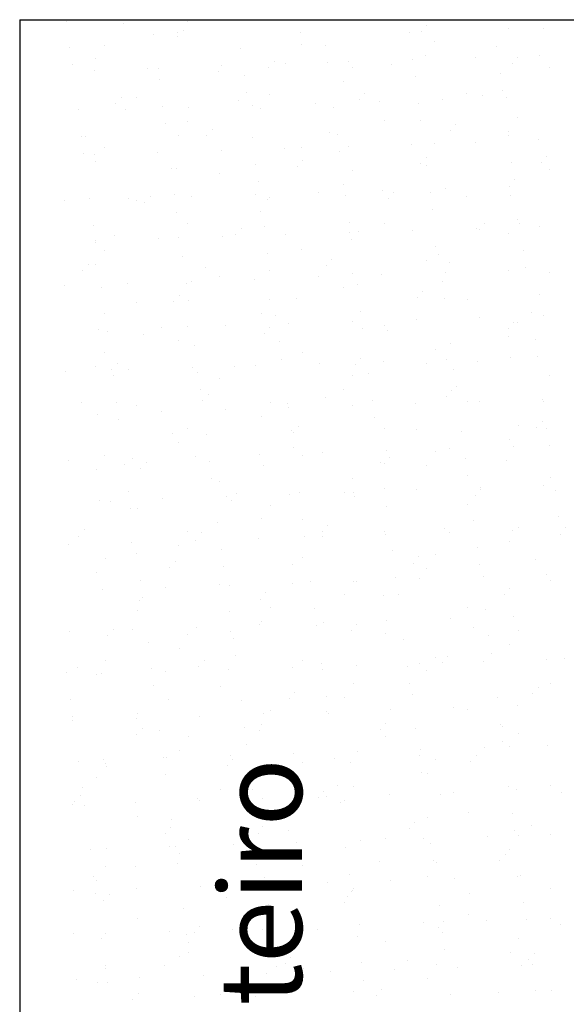
# Model space of a CAD drawing. Units: metres. Extents: x 449 to 25025, y 873 to 15631.
# Drawn here: x 24851 to 24853, y 15506 to 15509 of the extents above; entities that cross this region are included whole.
import ezdxf

# ---------------------------------------------------------------- set-up
doc = ezdxf.new("R2010")
doc.units = ezdxf.units.M
doc.styles.get("Standard").update_dxf_attribs({"font": 'arial.ttf'})

msp = doc.modelspace()

# ---------------------------------------------------------------- linework, layer by layer
at = {"color": 9}
for p, q in [((24851.1453, 15509.3938), (24854.4353, 15509.3938)), ((24851.1453, 15509.3938), (24851.1453, 15505.2938)), ((24851.2869, 15509.3898), (24851.2869, 15509.3898)), ((24851.4614, 15509.3818), (24851.4614, 15509.3818)), ((24851.6541, 15509.3881), (24851.6541, 15509.3881)), ((24852.38, 15509.376), (24852.38, 15509.376)), ((24851.5512, 15509.3487), (24851.5512, 15509.3487)), ((24851.6242, 15509.3439), (24851.6242, 15509.3439)), ((24851.6253, 15509.3553), (24851.6253, 15509.3553)), ((24851.6411, 15509.3623), (24851.6411, 15509.3623)), ((24851.9964, 15509.3536), (24851.9964, 15509.3536)), ((24852.327, 15509.3561), (24852.327, 15509.3561)), ((24852.3632, 15509.3575), (24852.3632, 15509.3575)), ((24852.6275, 15509.367), (24852.6275, 15509.367)), ((24852.7353, 15509.3673), (24852.7353, 15509.3673)), ((24851.4018, 15509.3168), (24851.4018, 15509.3168)), ((24851.9999, 15509.3187), (24851.9999, 15509.3187)), ((24852.0734, 15509.3159), (24852.0734, 15509.3159)), ((24852.404, 15509.3284), (24852.404, 15509.3284)), ((24852.5917, 15509.3125), (24852.5917, 15509.3125)), ((24851.2976, 15509.3085), (24851.2976, 15509.3085)), ((24851.8159, 15509.305), (24851.8159, 15509.305)), ((24852.3771, 15509.2862), (24852.3771, 15509.2862)), ((24852.6556, 15509.2803), (24852.6556, 15509.2803)), ((24852.721, 15509.2848), (24852.721, 15509.2848)), ((24851.3045, 15509.2565), (24851.3045, 15509.2565)), ((24851.3749, 15509.2746), (24851.3749, 15509.2746)), ((24851.7575, 15509.2533), (24851.7575, 15509.2533)), ((24851.9167, 15509.2666), (24851.9167, 15509.2666)), ((24851.9502, 15509.2596), (24851.9502, 15509.2596)), ((24852.0802, 15509.2639), (24852.0802, 15509.2639)), ((24852.1429, 15509.2659), (24852.1429, 15509.2659)), ((24852.272, 15509.258), (24852.272, 15509.258)), ((24852.3356, 15509.2722), (24852.3356, 15509.2722)), ((24852.5283, 15509.2785), (24852.5283, 15509.2785)), ((24852.6387, 15509.2619), (24852.6387, 15509.2619)), ((24852.7517, 15509.2496), (24852.7517, 15509.2496)), ((24851.3722, 15509.2407), (24851.3722, 15509.2407)), ((24851.533, 15509.2443), (24851.533, 15509.2443)), ((24851.5649, 15509.247), (24851.5649, 15509.247)), ((24851.7495, 15509.2379), (24851.7495, 15509.2379)), ((24851.8266, 15509.2237), (24851.8266, 15509.2237)), ((24851.8998, 15509.2482), (24851.8998, 15509.2482)), ((24852.1536, 15509.2476), (24852.1536, 15509.2476)), ((24852.3449, 15509.2203), (24852.3449, 15509.2203)), ((24852.6024, 15509.2312), (24852.6024, 15509.2312)), ((24851.5691, 15509.2128), (24851.5691, 15509.2128)), ((24852.1267, 15509.2055), (24852.1267, 15509.2055)), ((24851.8335, 15509.1717), (24851.8335, 15509.1717)), ((24851.9032, 15509.1669), (24851.9032, 15509.1669)), ((24852.1922, 15509.171), (24852.1922, 15509.171)), ((24852.5013, 15509.1688), (24852.5013, 15509.1688)), ((24852.5475, 15509.1623), (24852.5475, 15509.1623)), ((24852.6092, 15509.1791), (24852.6092, 15509.1791)), ((24851.4364, 15509.1389), (24851.4364, 15509.1389)), ((24851.4533, 15509.1573), (24851.4533, 15509.1573)), ((24851.4991, 15509.1572), (24851.4991, 15509.1572)), ((24851.5798, 15509.1315), (24851.5798, 15509.1315)), ((24851.8086, 15509.1487), (24851.8086, 15509.1487)), ((24851.8501, 15509.1327), (24851.8501, 15509.1327)), ((24852.0428, 15509.139), (24852.0428, 15509.139)), ((24852.1753, 15509.1526), (24852.1753, 15509.1526)), ((24852.2354, 15509.1453), (24852.2354, 15509.1453)), ((24852.3556, 15509.139), (24852.3556, 15509.139)), ((24852.4281, 15509.1516), (24852.4281, 15509.1516)), ((24852.6208, 15509.1579), (24852.6208, 15509.1579)), ((24851.3223, 15509.1206), (24851.3223, 15509.1206)), ((24851.4647, 15509.1201), (24851.4647, 15509.1201)), ((24851.6574, 15509.1264), (24851.6574, 15509.1264)), ((24851.8763, 15509.1247), (24851.8763, 15509.1247)), ((24852.0981, 15509.1281), (24852.0981, 15509.1281)), ((24851.5867, 15509.0795), (24851.5867, 15509.0795)), ((24851.6528, 15509.0861), (24851.6528, 15509.0861)), ((24852.2509, 15509.088), (24852.2509, 15509.088)), ((24852.3624, 15509.0869), (24852.3624, 15509.0869)), ((24852.4678, 15509.0753), (24852.4678, 15509.0753)), ((24852.655, 15509.0977), (24852.655, 15509.0977)), ((24851.6259, 15509.0439), (24851.6259, 15509.0439)), ((24851.7119, 15509.0432), (24851.7119, 15509.0432)), ((24851.7288, 15509.0617), (24851.7288, 15509.0617)), ((24852.0841, 15509.053), (24852.0841, 15509.053)), ((24852.1088, 15509.0468), (24852.1088, 15509.0468)), ((24852.4509, 15509.0569), (24852.4509, 15509.0569)), ((24852.6271, 15509.0433), (24852.6271, 15509.0433)), ((24852.6281, 15509.0556), (24852.6281, 15509.0556)), ((24851.333, 15509.0393), (24851.333, 15509.0393)), ((24851.3452, 15509.0394), (24851.3452, 15509.0394)), ((24851.8513, 15509.0359), (24851.8513, 15509.0359)), ((24852.1417, 15509.01), (24852.1417, 15509.01)), ((24852.3344, 15509.0163), (24852.3344, 15509.0163)), ((24852.4045, 15509.017), (24852.4045, 15509.017)), ((24852.527, 15509.0226), (24852.527, 15509.0226)), ((24852.7197, 15509.0289), (24852.7197, 15509.0289)), ((24851.3399, 15508.9873), (24851.3399, 15508.9873)), ((24851.371, 15508.9849), (24851.371, 15508.9849)), ((24851.4023, 15509.0053), (24851.4023, 15509.0053)), ((24851.5636, 15508.9912), (24851.5636, 15508.9912)), ((24851.7563, 15508.9974), (24851.7563, 15508.9974)), ((24851.949, 15509.0037), (24851.949, 15509.0037)), ((24852.0004, 15509.0073), (24852.0004, 15509.0073)), ((24852.1157, 15508.9947), (24852.1157, 15508.9947)), ((24851.3755, 15508.9632), (24851.3755, 15508.9632)), ((24851.862, 15508.9546), (24851.862, 15508.9546)), ((24852.0044, 15508.966), (24852.0044, 15508.966)), ((24852.3597, 15508.9574), (24852.3597, 15508.9574)), ((24852.3777, 15508.9748), (24852.3777, 15508.9748)), ((24852.3803, 15508.9511), (24852.3803, 15508.9511)), ((24852.6378, 15508.962), (24852.6378, 15508.962)), ((24852.7265, 15508.9613), (24852.7265, 15508.9613)), ((24852.7434, 15508.9797), (24852.7434, 15508.9797)), ((24851.6046, 15508.9437), (24851.6046, 15508.9437)), ((24851.6207, 15508.9437), (24851.6207, 15508.9437)), ((24851.75, 15508.9265), (24851.75, 15508.9265)), ((24851.9875, 15508.9476), (24851.9875, 15508.9476)), ((24852.1541, 15508.9362), (24852.1541, 15508.9362)), ((24852.7522, 15508.9381), (24852.7522, 15508.9381)), ((24851.8689, 15508.9025), (24851.8689, 15508.9025)), ((24852.1273, 15508.894), (24852.1273, 15508.894)), ((24852.6447, 15508.9099), (24852.6447, 15508.9099)), ((24851.6153, 15508.8624), (24851.6153, 15508.8624)), ((24851.8598, 15508.8626), (24851.8598, 15508.8626)), ((24852.0525, 15508.8689), (24852.0525, 15508.8689)), ((24852.2452, 15508.8752), (24852.2452, 15508.8752)), ((24852.28, 15508.8704), (24852.28, 15508.8704)), ((24852.391, 15508.8698), (24852.391, 15508.8698)), ((24852.4379, 15508.8815), (24852.4379, 15508.8815)), ((24852.6305, 15508.8878), (24852.6305, 15508.8878)), ((24852.6353, 15508.8617), (24852.6353, 15508.8617)), ((24851.2818, 15508.8437), (24851.2818, 15508.8437)), ((24851.3578, 15508.8515), (24851.3578, 15508.8515)), ((24851.4744, 15508.85), (24851.4744, 15508.85)), ((24851.4996, 15508.8457), (24851.4996, 15508.8457)), ((24851.5241, 15508.8383), (24851.5241, 15508.8383)), ((24851.541, 15508.8567), (24851.541, 15508.8567)), ((24851.6671, 15508.8563), (24851.6671, 15508.8563)), ((24851.8963, 15508.8481), (24851.8963, 15508.8481)), ((24851.9037, 15508.8555), (24851.9037, 15508.8555)), ((24852.1335, 15508.8589), (24852.1335, 15508.8589)), ((24852.2631, 15508.8519), (24852.2631, 15508.8519)), ((24852.5018, 15508.8574), (24852.5018, 15508.8574)), ((24851.6221, 15508.8103), (24851.6221, 15508.8103)), ((24851.8769, 15508.8133), (24851.8769, 15508.8133)), ((24852.3979, 15508.8177), (24852.3979, 15508.8177)), ((24851.6533, 15508.7747), (24851.6533, 15508.7747)), ((24852.1443, 15508.7776), (24852.1443, 15508.7776)), ((24852.2514, 15508.7766), (24852.2514, 15508.7766)), ((24852.5556, 15508.7747), (24852.5556, 15508.7747)), ((24852.6555, 15508.7863), (24852.6555, 15508.7863)), ((24852.6625, 15508.7741), (24852.6625, 15508.7741)), ((24851.3685, 15508.7702), (24851.3685, 15508.7702)), ((24851.7997, 15508.7426), (24851.7997, 15508.7426)), ((24851.8166, 15508.7611), (24851.8166, 15508.7611)), ((24851.8868, 15508.7667), (24851.8868, 15508.7667)), ((24851.9523, 15508.742), (24851.9523, 15508.742)), ((24852.145, 15508.7483), (24852.145, 15508.7483)), ((24852.1719, 15508.7524), (24852.1719, 15508.7524)), ((24852.3377, 15508.7546), (24852.3377, 15508.7546)), ((24852.5304, 15508.7609), (24852.5304, 15508.7609)), ((24852.5387, 15508.7563), (24852.5387, 15508.7563)), ((24852.6287, 15508.7442), (24852.6287, 15508.7442)), ((24852.7231, 15508.7672), (24852.7231, 15508.7672)), ((24851.3743, 15508.7231), (24851.3743, 15508.7231)), ((24851.3753, 15508.7181), (24851.3753, 15508.7181)), ((24851.4329, 15508.7388), (24851.4329, 15508.7388)), ((24851.567, 15508.7294), (24851.567, 15508.7294)), ((24851.6265, 15508.7325), (24851.6265, 15508.7325)), ((24851.7597, 15508.7357), (24851.7597, 15508.7357)), ((24852.1511, 15508.7255), (24852.1511, 15508.7255)), ((24851.4029, 15508.6939), (24851.4029, 15508.6939)), ((24851.8975, 15508.6854), (24851.8975, 15508.6854)), ((24852.001, 15508.6958), (24852.001, 15508.6958)), ((24852.4051, 15508.7056), (24852.4051, 15508.7056)), ((24852.4158, 15508.6819), (24852.4158, 15508.6819)), ((24852.6732, 15508.6928), (24852.6732, 15508.6928)), ((24851.3532, 15508.6518), (24851.3532, 15508.6518)), ((24851.376, 15508.6518), (24851.376, 15508.6518)), ((24851.64, 15508.6745), (24851.64, 15508.6745)), ((24852.0922, 15508.6654), (24852.0922, 15508.6654)), ((24852.3783, 15508.6634), (24852.3783, 15508.6634)), ((24852.4475, 15508.6568), (24852.4475, 15508.6568)), ((24851.3363, 15508.6333), (24851.3363, 15508.6333)), ((24851.7085, 15508.6431), (24851.7085, 15508.6431)), ((24851.9043, 15508.6333), (24851.9043, 15508.6333)), ((24852.0753, 15508.647), (24852.0753, 15508.647)), ((24852.1547, 15508.6248), (24852.1547, 15508.6248)), ((24852.4366, 15508.6257), (24852.4366, 15508.6257)), ((24852.6293, 15508.632), (24852.6293, 15508.632)), ((24852.6801, 15508.6407), (24852.6801, 15508.6407)), ((24852.7528, 15508.6267), (24852.7528, 15508.6267)), ((24851.4732, 15508.5942), (24851.4732, 15508.5942)), ((24851.6507, 15508.5932), (24851.6507, 15508.5932)), ((24851.6659, 15508.6005), (24851.6659, 15508.6005)), ((24851.7506, 15508.6151), (24851.7506, 15508.6151)), ((24851.8586, 15508.6068), (24851.8586, 15508.6068)), ((24852.0513, 15508.6131), (24852.0513, 15508.6131)), ((24852.2439, 15508.6194), (24852.2439, 15508.6194)), ((24852.4265, 15508.6006), (24852.4265, 15508.6006)), ((24851.2805, 15508.5879), (24851.2805, 15508.5879)), ((24851.3932, 15508.5823), (24851.3932, 15508.5823)), ((24852.1278, 15508.5826), (24852.1278, 15508.5826)), ((24852.169, 15508.5897), (24852.169, 15508.5897)), ((24852.3678, 15508.5698), (24852.3678, 15508.5698)), ((24851.5002, 15508.5343), (24851.5002, 15508.5343)), ((24851.6119, 15508.5377), (24851.6119, 15508.5377)), ((24851.6288, 15508.5561), (24851.6288, 15508.5561)), ((24851.6576, 15508.5411), (24851.6576, 15508.5411)), ((24851.9043, 15508.544), (24851.9043, 15508.544)), ((24851.9841, 15508.5475), (24851.9841, 15508.5475)), ((24852.3509, 15508.5513), (24852.3509, 15508.5513)), ((24852.4333, 15508.5485), (24852.4333, 15508.5485)), ((24852.5024, 15508.546), (24852.5024, 15508.546)), ((24852.7231, 15508.5611), (24852.7231, 15508.5611)), ((24852.1797, 15508.5084), (24852.1797, 15508.5084)), ((24852.698, 15508.5049), (24852.698, 15508.5049)), ((24851.4039, 15508.501), (24851.4039, 15508.501)), ((24851.8774, 15508.5019), (24851.8774, 15508.5019)), ((24851.9222, 15508.4975), (24851.9222, 15508.4975)), ((24852.1548, 15508.4782), (24852.1548, 15508.4782)), ((24852.3474, 15508.4845), (24852.3474, 15508.4845)), ((24852.5401, 15508.4908), (24852.5401, 15508.4908)), ((24852.6433, 15508.4741), (24852.6433, 15508.4741)), ((24852.6561, 15508.4749), (24852.6561, 15508.4749)), ((24852.7328, 15508.4971), (24852.7328, 15508.4971)), ((24851.384, 15508.453), (24851.384, 15508.453)), ((24851.4108, 15508.4489), (24851.4108, 15508.4489)), ((24851.5767, 15508.4593), (24851.5767, 15508.4593)), ((24851.6539, 15508.4633), (24851.6539, 15508.4633)), ((24851.7694, 15508.4656), (24851.7694, 15508.4656)), ((24851.9044, 15508.4605), (24851.9044, 15508.4605)), ((24851.9621, 15508.4719), (24851.9621, 15508.4719)), ((24852.1865, 15508.4563), (24852.1865, 15508.4563)), ((24852.252, 15508.4652), (24852.252, 15508.4652)), ((24852.2597, 15508.4518), (24852.2597, 15508.4518)), ((24852.6265, 15508.4557), (24852.6265, 15508.4557)), ((24851.5207, 15508.4381), (24851.5207, 15508.4381)), ((24851.627, 15508.4211), (24851.627, 15508.4211)), ((24851.8875, 15508.442), (24851.8875, 15508.442)), ((24851.9329, 15508.4162), (24851.9329, 15508.4162)), ((24852.4512, 15508.4127), (24852.4512, 15508.4127)), ((24852.6292, 15508.4327), (24852.6292, 15508.4327)), ((24852.7087, 15508.4236), (24852.7087, 15508.4236)), ((24851.6754, 15508.4053), (24851.6754, 15508.4053)), ((24852.0016, 15508.3844), (24852.0016, 15508.3844)), ((24852.4057, 15508.3941), (24852.4057, 15508.3941)), ((24851.4035, 15508.3825), (24851.4035, 15508.3825)), ((24851.9398, 15508.3641), (24851.9398, 15508.3641)), ((24852.18, 15508.3648), (24852.18, 15508.3648)), ((24852.2473, 15508.3576), (24852.2473, 15508.3576)), ((24852.44, 15508.3639), (24852.44, 15508.3639)), ((24852.5353, 15508.3562), (24852.5353, 15508.3562)), ((24852.6326, 15508.3702), (24852.6326, 15508.3702)), ((24852.7155, 15508.3716), (24852.7155, 15508.3716)), ((24851.2839, 15508.3261), (24851.2839, 15508.3261)), ((24851.3766, 15508.3403), (24851.3766, 15508.3403)), ((24851.4241, 15508.3327), (24851.4241, 15508.3327)), ((24851.441, 15508.3511), (24851.441, 15508.3511)), ((24851.4766, 15508.3324), (24851.4766, 15508.3324)), ((24851.6692, 15508.3387), (24851.6692, 15508.3387)), ((24851.6861, 15508.324), (24851.6861, 15508.324)), ((24851.7963, 15508.3425), (24851.7963, 15508.3425)), ((24851.8619, 15508.345), (24851.8619, 15508.345)), ((24852.0546, 15508.3513), (24852.0546, 15508.3513)), ((24852.1631, 15508.3464), (24852.1631, 15508.3464)), ((24852.3788, 15508.352), (24852.3788, 15508.352)), ((24852.4619, 15508.3314), (24852.4619, 15508.3314)), ((24851.4287, 15508.3131), (24851.4287, 15508.3131)), ((24851.7512, 15508.3037), (24851.7512, 15508.3037)), ((24852.1553, 15508.3134), (24852.1553, 15508.3134)), ((24852.2044, 15508.3205), (24852.2044, 15508.3205)), ((24852.7534, 15508.3153), (24852.7534, 15508.3153)), ((24851.693, 15508.2719), (24851.693, 15508.2719)), ((24852.1284, 15508.2712), (24852.1284, 15508.2712)), ((24852.4555, 15508.2692), (24852.4555, 15508.2692)), ((24852.4688, 15508.2794), (24852.4688, 15508.2794)), ((24851.3329, 15508.2332), (24851.3329, 15508.2332)), ((24851.6997, 15508.2371), (24851.6997, 15508.2371)), ((24851.7166, 15508.2555), (24851.7166, 15508.2555)), ((24852.0719, 15508.2468), (24852.0719, 15508.2468)), ((24852.2151, 15508.2392), (24852.2151, 15508.2392)), ((24852.4386, 15508.2507), (24852.4386, 15508.2507)), ((24852.503, 15508.2345), (24852.503, 15508.2345)), ((24852.5389, 15508.235), (24852.5389, 15508.235)), ((24852.7316, 15508.2413), (24852.7316, 15508.2413)), ((24852.7334, 15508.2357), (24852.7334, 15508.2357)), ((24851.4394, 15508.2318), (24851.4394, 15508.2318)), ((24851.5008, 15508.2229), (24851.5008, 15508.2229)), ((24851.5755, 15508.2035), (24851.5755, 15508.2035)), ((24851.7682, 15508.2098), (24851.7682, 15508.2098)), ((24851.9049, 15508.2326), (24851.9049, 15508.2326)), ((24851.9576, 15508.2283), (24851.9576, 15508.2283)), ((24851.9608, 15508.2161), (24851.9608, 15508.2161)), ((24852.1535, 15508.2224), (24852.1535, 15508.2224)), ((24852.3462, 15508.2287), (24852.3462, 15508.2287)), ((24851.3828, 15508.1972), (24851.3828, 15508.1972)), ((24851.4462, 15508.1797), (24851.4462, 15508.1797)), ((24851.878, 15508.1905), (24851.878, 15508.1905)), ((24852.222, 15508.1872), (24852.222, 15508.1872)), ((24852.7311, 15508.1735), (24852.7311, 15508.1735)), ((24851.6545, 15508.1519), (24851.6545, 15508.1519)), ((24851.9684, 15508.147), (24851.9684, 15508.147)), ((24851.9921, 15508.1598), (24851.9921, 15508.1598)), ((24852.2526, 15508.1538), (24852.2526, 15508.1538)), ((24852.3474, 15508.1512), (24852.3474, 15508.1512)), ((24852.4866, 15508.1435), (24852.4866, 15508.1435)), ((24852.6567, 15508.1635), (24852.6567, 15508.1635)), ((24852.7142, 15508.1551), (24852.7142, 15508.1551)), ((24852.7441, 15508.1544), (24852.7441, 15508.1544)), ((24851.6085, 15508.1375), (24851.6085, 15508.1375)), ((24851.7109, 15508.1361), (24851.7109, 15508.1361)), ((24851.9753, 15508.1414), (24851.9753, 15508.1414)), ((24852.6298, 15508.1213), (24852.6298, 15508.1213)), ((24851.6276, 15508.1097), (24851.6276, 15508.1097)), ((24851.9752, 15508.095), (24851.9752, 15508.095)), ((24852.257, 15508.0875), (24852.257, 15508.0875)), ((24852.4497, 15508.0938), (24852.4497, 15508.0938)), ((24852.6424, 15508.1001), (24852.6424, 15508.1001)), ((24852.751, 15508.1024), (24852.751, 15508.1024)), ((24851.2936, 15508.056), (24851.2936, 15508.056)), ((24851.404, 15508.0711), (24851.404, 15508.0711)), ((24851.4863, 15508.0623), (24851.4863, 15508.0623)), ((24851.679, 15508.0686), (24851.679, 15508.0686)), ((24851.7216, 15508.0548), (24851.7216, 15508.0548)), ((24851.8717, 15508.0749), (24851.8717, 15508.0749)), ((24852.0021, 15508.073), (24852.0021, 15508.073)), ((24852.0643, 15508.0812), (24852.0643, 15508.0812)), ((24852.2677, 15508.0642), (24852.2677, 15508.0642)), ((24852.4062, 15508.0827), (24852.4062, 15508.0827)), ((24852.4973, 15508.0622), (24852.4973, 15508.0622)), ((24852.623, 15508.0555), (24852.623, 15508.0555)), ((24851.3772, 15508.0289), (24851.3772, 15508.0289)), ((24851.4641, 15508.0439), (24851.4641, 15508.0439)), ((24851.5119, 15508.0321), (24851.5119, 15508.0321)), ((24851.5287, 15508.0505), (24851.5287, 15508.0505)), ((24851.884, 15508.0419), (24851.884, 15508.0419)), ((24852.2399, 15508.0513), (24852.2399, 15508.0513)), ((24852.2508, 15508.0458), (24852.2508, 15508.0458)), ((24852.3794, 15508.0406), (24852.3794, 15508.0406)), ((24851.7284, 15508.0028), (24851.7284, 15508.0028)), ((24852.1558, 15508.002), (24852.1558, 15508.002)), ((24852.5042, 15508.0102), (24852.5042, 15508.0102)), ((24852.7539, 15508.0039), (24852.7539, 15508.0039)), ((24851.7517, 15507.9923), (24851.7517, 15507.9923)), ((24852.2506, 15507.97), (24852.2506, 15507.97)), ((24852.3495, 15507.9669), (24852.3495, 15507.9669)), ((24852.5422, 15507.9732), (24852.5422, 15507.9732)), ((24852.5433, 15507.9685), (24852.5433, 15507.9685)), ((24852.7349, 15507.9795), (24852.7349, 15507.9795)), ((24852.7689, 15507.9666), (24852.7689, 15507.9666)), ((24851.3861, 15507.9354), (24851.3861, 15507.9354)), ((24851.4748, 15507.9626), (24851.4748, 15507.9626)), ((24851.5788, 15507.9417), (24851.5788, 15507.9417)), ((24851.7715, 15507.948), (24851.7715, 15507.948)), ((24851.7874, 15507.9364), (24851.7874, 15507.9364)), ((24851.8043, 15507.9549), (24851.8043, 15507.9549)), ((24851.9642, 15507.9543), (24851.9642, 15507.9543)), ((24851.9931, 15507.9591), (24851.9931, 15507.9591)), ((24852.129, 15507.9598), (24852.129, 15507.9598)), ((24852.1569, 15507.9606), (24852.1569, 15507.9606)), ((24852.1596, 15507.9462), (24852.1596, 15507.9462)), ((24852.5264, 15507.9501), (24852.5264, 15507.9501)), ((24851.4206, 15507.9326), (24851.4206, 15507.9326)), ((24851.4816, 15507.9106), (24851.4816, 15507.9106)), ((24851.5013, 15507.9115), (24851.5013, 15507.9115)), ((24851.9054, 15507.9212), (24851.9054, 15507.9212)), ((24852.2574, 15507.918), (24852.2574, 15507.918)), ((24852.5035, 15507.9231), (24852.5035, 15507.9231)), ((24851.8786, 15507.879), (24851.8786, 15507.879)), ((24852.0038, 15507.8778), (24852.0038, 15507.8778)), ((24852.7796, 15507.8853), (24852.7796, 15507.8853)), ((24851.3409, 15507.8456), (24851.3409, 15507.8456)), ((24851.7463, 15507.8669), (24851.7463, 15507.8669)), ((24852.0799, 15507.8592), (24852.0799, 15507.8592)), ((24852.4352, 15507.8506), (24852.4352, 15507.8506)), ((24852.5221, 15507.8744), (24852.5221, 15507.8744)), ((24852.6572, 15507.8521), (24852.6572, 15507.8521)), ((24852.802, 15507.8545), (24852.802, 15507.8545)), ((24851.324, 15507.8271), (24851.324, 15507.8271)), ((24851.655, 15507.8404), (24851.655, 15507.8404)), ((24851.6962, 15507.8369), (24851.6962, 15507.8369)), ((24851.8704, 15507.8191), (24851.8704, 15507.8191)), ((24852.0106, 15507.8258), (24852.0106, 15507.8258)), ((24852.063, 15507.8408), (24852.063, 15507.8408)), ((24852.0631, 15507.8254), (24852.0631, 15507.8254)), ((24852.2531, 15507.8424), (24852.2531, 15507.8424)), ((24852.2558, 15507.8317), (24852.2558, 15507.8317)), ((24852.4485, 15507.838), (24852.4485, 15507.838)), ((24852.6412, 15507.8443), (24852.6412, 15507.8443)), ((24852.7864, 15507.8332), (24852.7864, 15507.8332)), ((24851.2924, 15507.8002), (24851.2924, 15507.8002)), ((24851.4851, 15507.8065), (24851.4851, 15507.8065)), ((24851.6282, 15507.7983), (24851.6282, 15507.7983)), ((24851.6777, 15507.8128), (24851.6777, 15507.8128)), ((24851.757, 15507.7856), (24851.757, 15507.7856)), ((24852.5328, 15507.7931), (24852.5328, 15507.7931)), ((24852.6304, 15507.8099), (24852.6304, 15507.8099)), ((24851.4046, 15507.7597), (24851.4046, 15507.7597)), ((24851.4995, 15507.7747), (24851.4995, 15507.7747)), ((24852.0027, 15507.7616), (24852.0027, 15507.7616)), ((24852.2753, 15507.7822), (24852.2753, 15507.7822)), ((24852.3555, 15507.7636), (24852.3555, 15507.7636)), ((24852.4068, 15507.7713), (24852.4068, 15507.7713)), ((24851.5996, 15507.7315), (24851.5996, 15507.7315)), ((24851.6165, 15507.7499), (24851.6165, 15507.7499)), ((24851.7639, 15507.7336), (24851.7639, 15507.7336)), ((24851.9718, 15507.7413), (24851.9718, 15507.7413)), ((24852.3386, 15507.7451), (24852.3386, 15507.7451)), ((24852.3799, 15507.7292), (24852.3799, 15507.7292)), ((24852.5396, 15507.741), (24852.5396, 15507.741)), ((24852.7108, 15507.7549), (24852.7108, 15507.7549)), ((24851.3777, 15507.7175), (24851.3777, 15507.7175)), ((24852.286, 15507.7009), (24852.286, 15507.7009)), ((24852.3593, 15507.6968), (24852.3593, 15507.6968)), ((24852.552, 15507.7031), (24852.552, 15507.7031)), ((24852.7446, 15507.7094), (24852.7446, 15507.7094)), ((24851.5102, 15507.6934), (24851.5102, 15507.6934)), ((24851.5885, 15507.6716), (24851.5885, 15507.6716)), ((24851.7523, 15507.6808), (24851.7523, 15507.6808)), ((24851.7812, 15507.6779), (24851.7812, 15507.6779)), ((24851.9739, 15507.6842), (24851.9739, 15507.6842)), ((24852.0285, 15507.69), (24852.0285, 15507.69)), ((24852.1564, 15507.6906), (24852.1564, 15507.6906)), ((24852.1666, 15507.6905), (24852.1666, 15507.6905)), ((24852.6311, 15507.6679), (24852.6311, 15507.6679)), ((24852.7545, 15507.6925), (24852.7545, 15507.6925)), ((24851.3959, 15507.6653), (24851.3959, 15507.6653)), ((24851.5171, 15507.6414), (24851.5171, 15507.6414)), ((24851.8752, 15507.6358), (24851.8752, 15507.6358)), ((24851.8921, 15507.6543), (24851.8921, 15507.6543)), ((24852.1295, 15507.6484), (24852.1295, 15507.6484)), ((24852.2474, 15507.6456), (24852.2474, 15507.6456)), ((24852.2929, 15507.6488), (24852.2929, 15507.6488)), ((24852.6142, 15507.6495), (24852.6142, 15507.6495)), ((24851.5084, 15507.632), (24851.5084, 15507.632)), ((24851.906, 15507.6098), (24851.906, 15507.6098)), ((24852.0392, 15507.6087), (24852.0392, 15507.6087)), ((24852.5041, 15507.6117), (24852.5041, 15507.6117)), ((24851.5019, 15507.6001), (24851.5019, 15507.6001)), ((24851.7817, 15507.5978), (24851.7817, 15507.5978)), ((24852.4518, 15507.5763), (24852.4518, 15507.5763)), ((24852.5575, 15507.6052), (24852.5575, 15507.6052)), ((24852.6445, 15507.5826), (24852.6445, 15507.5826)), ((24851.6811, 15507.5511), (24851.6811, 15507.5511)), ((24851.8738, 15507.5574), (24851.8738, 15507.5574)), ((24851.8791, 15507.5676), (24851.8791, 15507.5676)), ((24852.0461, 15507.5566), (24852.0461, 15507.5566)), ((24852.0664, 15507.5637), (24852.0664, 15507.5637)), ((24852.1677, 15507.5586), (24852.1677, 15507.5586)), ((24852.2591, 15507.57), (24852.2591, 15507.57)), ((24852.523, 15507.55), (24852.523, 15507.55)), ((24851.2957, 15507.5385), (24851.2957, 15507.5385)), ((24851.4118, 15507.5265), (24851.4118, 15507.5265)), ((24851.4287, 15507.545), (24851.4287, 15507.545)), ((24851.4884, 15507.5448), (24851.4884, 15507.5448)), ((24851.6556, 15507.529), (24851.6556, 15507.529)), ((24851.784, 15507.5363), (24851.784, 15507.5363)), ((24851.7924, 15507.5165), (24851.7924, 15507.5165)), ((24852.1508, 15507.5402), (24852.1508, 15507.5402)), ((24852.2537, 15507.531), (24852.2537, 15507.531)), ((24852.5682, 15507.5239), (24852.5682, 15507.5239)), ((24852.6578, 15507.5407), (24852.6578, 15507.5407)), ((24851.535, 15507.5056), (24851.535, 15507.5056)), ((24851.6287, 15507.4869), (24851.6287, 15507.4869)), ((24852.3107, 15507.513), (24852.3107, 15507.513)), ((24852.6309, 15507.4985), (24852.6309, 15507.4985)), ((24851.7993, 15507.4644), (24851.7993, 15507.4644)), ((24852.4074, 15507.4599), (24852.4074, 15507.4599)), ((24852.4433, 15507.463), (24852.4433, 15507.463)), ((24852.5751, 15507.4718), (24852.5751, 15507.4718)), ((24851.3206, 15507.427), (24851.3206, 15507.427)), ((24851.4052, 15507.4483), (24851.4052, 15507.4483)), ((24851.6874, 15507.4309), (24851.6874, 15507.4309)), ((24851.7043, 15507.4493), (24851.7043, 15507.4493)), ((24851.9727, 15507.4284), (24851.9727, 15507.4284)), ((24852.0033, 15507.4502), (24852.0033, 15507.4502)), ((24852.0596, 15507.4407), (24852.0596, 15507.4407)), ((24852.1654, 15507.4347), (24852.1654, 15507.4347)), ((24852.3214, 15507.4317), (24852.3214, 15507.4317)), ((24852.3581, 15507.441), (24852.3581, 15507.441)), ((24852.4264, 15507.4445), (24852.4264, 15507.4445)), ((24852.5507, 15507.4473), (24852.5507, 15507.4473)), ((24852.7434, 15507.4536), (24852.7434, 15507.4536)), ((24852.7986, 15507.4543), (24852.7986, 15507.4543)), ((24851.2882, 15507.4134), (24851.2882, 15507.4134)), ((24851.3783, 15507.4061), (24851.3783, 15507.4061)), ((24851.3946, 15507.4095), (24851.3946, 15507.4095)), ((24851.5457, 15507.4243), (24851.5457, 15507.4243)), ((24851.5873, 15507.4158), (24851.5873, 15507.4158)), ((24851.78, 15507.4221), (24851.78, 15507.4221)), ((24852.064, 15507.4208), (24852.064, 15507.4208)), ((24852.3805, 15507.4177), (24852.3805, 15507.4177)), ((24851.5525, 15507.3722), (24851.5525, 15507.3722)), ((24851.7529, 15507.3694), (24851.7529, 15507.3694)), ((24852.157, 15507.3791), (24852.157, 15507.3791)), ((24852.3283, 15507.3796), (24852.3283, 15507.3796)), ((24852.7188, 15507.3673), (24852.7188, 15507.3673)), ((24852.7551, 15507.3811), (24852.7551, 15507.3811)), ((24851.9799, 15507.3537), (24851.9799, 15507.3537)), ((24852.0747, 15507.3395), (24852.0747, 15507.3395)), ((24852.1301, 15507.337), (24852.1301, 15507.337)), ((24852.3352, 15507.345), (24852.3352, 15507.345)), ((24852.7019, 15507.3489), (24852.7019, 15507.3489)), ((24851.2989, 15507.3321), (24851.2989, 15507.3321)), ((24851.5962, 15507.3313), (24851.5962, 15507.3313)), ((24851.8172, 15507.3286), (24851.8172, 15507.3286)), ((24851.963, 15507.3352), (24851.963, 15507.3352)), ((24852.593, 15507.336), (24852.593, 15507.336)), ((24852.6542, 15507.3125), (24852.6542, 15507.3125)), ((24851.3057, 15507.28), (24851.3057, 15507.28)), ((24851.5025, 15507.2887), (24851.5025, 15507.2887)), ((24851.6908, 15507.281), (24851.6908, 15507.281)), ((24851.8835, 15507.2873), (24851.8835, 15507.2873)), ((24851.9066, 15507.2984), (24851.9066, 15507.2984)), ((24852.0762, 15507.2936), (24852.0762, 15507.2936)), ((24852.0815, 15507.2874), (24852.0815, 15507.2874)), ((24852.2689, 15507.2999), (24852.2689, 15507.2999)), ((24852.4615, 15507.3062), (24852.4615, 15507.3062)), ((24852.5047, 15507.3003), (24852.5047, 15507.3003)), ((24851.3054, 15507.2684), (24851.3054, 15507.2684)), ((24851.4981, 15507.2747), (24851.4981, 15507.2747)), ((24851.8279, 15507.2473), (24851.8279, 15507.2473)), ((24851.8797, 15507.2562), (24851.8797, 15507.2562)), ((24852.2554, 15507.258), (24852.2554, 15507.258)), ((24852.6037, 15507.2547), (24852.6037, 15507.2547)), ((24852.6107, 15507.2494), (24852.6107, 15507.2494)), ((24851.4996, 15507.2259), (24851.4996, 15507.2259)), ((24851.5165, 15507.2443), (24851.5165, 15507.2443)), ((24851.5704, 15507.2364), (24851.5704, 15507.2364)), ((24851.6561, 15507.2176), (24851.6561, 15507.2176)), ((24851.8718, 15507.2357), (24851.8718, 15507.2357)), ((24852.2386, 15507.2396), (24852.2386, 15507.2396)), ((24852.2542, 15507.2195), (24852.2542, 15507.2195)), ((24852.3462, 15507.2438), (24852.3462, 15507.2438)), ((24852.6584, 15507.2293), (24852.6584, 15507.2293)), ((24851.8347, 15507.1952), (24851.8347, 15507.1952)), ((24852.6105, 15507.2027), (24852.6105, 15507.2027)), ((24852.7468, 15507.1919), (24852.7468, 15507.1919)), ((24851.6293, 15507.1754), (24851.6293, 15507.1754)), ((24851.7833, 15507.1604), (24851.7833, 15507.1604)), ((24851.976, 15507.1667), (24851.976, 15507.1667)), ((24852.1687, 15507.173), (24852.1687, 15507.173)), ((24852.3569, 15507.1625), (24852.3569, 15507.1625)), ((24852.3614, 15507.1793), (24852.3614, 15507.1793)), ((24852.531, 15507.1624), (24852.531, 15507.1624)), ((24852.5541, 15507.1856), (24852.5541, 15507.1856)), ((24852.6315, 15507.1871), (24852.6315, 15507.1871)), ((24851.3236, 15507.1442), (24851.3236, 15507.1442)), ((24851.398, 15507.1478), (24851.398, 15507.1478)), ((24851.4057, 15507.1369), (24851.4057, 15507.1369)), ((24851.5811, 15507.1551), (24851.5811, 15507.1551)), ((24851.5907, 15507.1541), (24851.5907, 15507.1541)), ((24851.7752, 15507.1303), (24851.7752, 15507.1303)), ((24851.792, 15507.1487), (24851.792, 15507.1487)), ((24852.0038, 15507.1388), (24852.0038, 15507.1388)), ((24852.0994, 15507.1516), (24852.0994, 15507.1516)), ((24852.1473, 15507.14), (24852.1473, 15507.14)), ((24852.4079, 15507.1485), (24852.4079, 15507.1485)), ((24852.5141, 15507.1439), (24852.5141, 15507.1439)), ((24851.4084, 15507.1264), (24851.4084, 15507.1264)), ((24851.588, 15507.103), (24851.588, 15507.103)), ((24852.3637, 15507.1105), (24852.3637, 15507.1105)), ((24852.3811, 15507.1063), (24852.3811, 15507.1063)), ((24851.3789, 15507.0947), (24851.3789, 15507.0947)), ((24852.1101, 15507.0703), (24852.1101, 15507.0703)), ((24852.7556, 15507.0697), (24852.7556, 15507.0697)), ((24851.3287, 15507.0394), (24851.3287, 15507.0394)), ((24851.3343, 15507.0629), (24851.3343, 15507.0629)), ((24851.7534, 15507.058), (24851.7534, 15507.058)), ((24851.8526, 15507.0594), (24851.8526, 15507.0594)), ((24852.0676, 15507.053), (24852.0676, 15507.053)), ((24852.1575, 15507.0677), (24852.1575, 15507.0677)), ((24852.2676, 15507.0441), (24852.2676, 15507.0441)), ((24852.4229, 15507.0444), (24852.4229, 15507.0444)), ((24852.4603, 15507.0504), (24852.4603, 15507.0504)), ((24852.6284, 15507.0668), (24852.6284, 15507.0668)), ((24852.653, 15507.0567), (24852.653, 15507.0567)), ((24852.7897, 15507.0483), (24852.7897, 15507.0483)), ((24851.3042, 15507.0126), (24851.3042, 15507.0126)), ((24851.3118, 15507.0209), (24851.3118, 15507.0209)), ((24851.3412, 15507.0108), (24851.3412, 15507.0108)), ((24851.4969, 15507.0189), (24851.4969, 15507.0189)), ((24851.684, 15507.0307), (24851.684, 15507.0307)), ((24851.6896, 15507.0252), (24851.6896, 15507.0252)), ((24851.8823, 15507.0315), (24851.8823, 15507.0315)), ((24852.0507, 15507.0346), (24852.0507, 15507.0346)), ((24852.0749, 15507.0378), (24852.0749, 15507.0378)), ((24852.117, 15507.0183), (24852.117, 15507.0183)), ((24852.1307, 15507.0256), (24852.1307, 15507.0256)), ((24851.9071, 15506.987), (24851.9071, 15506.987)), ((24852.5052, 15506.9889), (24852.5052, 15506.9889)), ((24852.6391, 15506.9855), (24852.6391, 15506.9855)), ((24851.503, 15506.9773), (24851.503, 15506.9773)), ((24851.6058, 15506.9672), (24851.6058, 15506.9672)), ((24851.8633, 15506.9781), (24851.8633, 15506.9781)), ((24852.3432, 15506.9574), (24852.3432, 15506.9574)), ((24852.3816, 15506.9746), (24852.3816, 15506.9746)), ((24852.6985, 15506.9487), (24852.6985, 15506.9487)), ((24851.5873, 15506.9253), (24851.5873, 15506.9253)), ((24851.6042, 15506.9437), (24851.6042, 15506.9437)), ((24851.8702, 15506.9261), (24851.8702, 15506.9261)), ((24851.8803, 15506.9448), (24851.8803, 15506.9448)), ((24851.9595, 15506.9351), (24851.9595, 15506.9351)), ((24852.3263, 15506.939), (24852.3263, 15506.939)), ((24852.6459, 15506.9335), (24852.6459, 15506.9335)), ((24852.7565, 15506.9218), (24852.7565, 15506.9218)), ((24851.6567, 15506.9062), (24851.6567, 15506.9062)), ((24851.7931, 15506.8903), (24851.7931, 15506.8903)), ((24851.9858, 15506.8966), (24851.9858, 15506.8966)), ((24852.1784, 15506.9029), (24852.1784, 15506.9029)), ((24852.2548, 15506.9081), (24852.2548, 15506.9081)), ((24852.3711, 15506.9092), (24852.3711, 15506.9092)), ((24852.3923, 15506.8933), (24852.3923, 15506.8933)), ((24852.5638, 15506.9155), (24852.5638, 15506.9155)), ((24852.6589, 15506.9178), (24852.6589, 15506.9178)), ((24851.3591, 15506.875), (24851.3591, 15506.875)), ((24851.4077, 15506.8777), (24851.4077, 15506.8777)), ((24851.6004, 15506.884), (24851.6004, 15506.884)), ((24851.6165, 15506.8859), (24851.6165, 15506.8859)), ((24851.6298, 15506.864), (24851.6298, 15506.864)), ((24852.1348, 15506.8824), (24852.1348, 15506.8824)), ((24852.6188, 15506.8617), (24852.6188, 15506.8617)), ((24852.6321, 15506.8757), (24852.6321, 15506.8757)), ((24851.6234, 15506.8339), (24851.6234, 15506.8339)), ((24851.8629, 15506.8296), (24851.8629, 15506.8296)), ((24851.8798, 15506.8481), (24851.8798, 15506.8481)), ((24852.2351, 15506.8394), (24852.2351, 15506.8394)), ((24852.3992, 15506.8413), (24852.3992, 15506.8413)), ((24852.4085, 15506.8371), (24852.4085, 15506.8371)), ((24852.6019, 15506.8433), (24852.6019, 15506.8433)), ((24851.4063, 15506.8254), (24851.4063, 15506.8254)), ((24851.4961, 15506.8258), (24851.4961, 15506.8258)), ((24852.0044, 15506.8274), (24852.0044, 15506.8274)), ((24852.1455, 15506.8011), (24852.1455, 15506.8011)), ((24851.3698, 15506.7937), (24851.3698, 15506.7937)), ((24851.3794, 15506.7833), (24851.3794, 15506.7833)), ((24851.8856, 15506.7697), (24851.8856, 15506.7697)), ((24851.8881, 15506.7902), (24851.8881, 15506.7902)), ((24852.0783, 15506.776), (24852.0783, 15506.776)), ((24852.271, 15506.7823), (24852.271, 15506.7823)), ((24852.3816, 15506.7949), (24852.3816, 15506.7949)), ((24852.4637, 15506.7886), (24852.4637, 15506.7886)), ((24852.6563, 15506.7949), (24852.6563, 15506.7949)), ((24852.6638, 15506.7977), (24852.6638, 15506.7977)), ((24851.3076, 15506.7508), (24851.3076, 15506.7508)), ((24851.3766, 15506.7417), (24851.3766, 15506.7417)), ((24851.5002, 15506.7571), (24851.5002, 15506.7571)), ((24851.6929, 15506.7634), (24851.6929, 15506.7634)), ((24851.754, 15506.7466), (24851.754, 15506.7466)), ((24852.1524, 15506.7491), (24852.1524, 15506.7491)), ((24852.1554, 15506.7524), (24852.1554, 15506.7524)), ((24852.1581, 15506.7563), (24852.1581, 15506.7563)), ((24852.5107, 15506.7438), (24852.5107, 15506.7438)), ((24852.7562, 15506.7582), (24852.7562, 15506.7582)), ((24851.3995, 15506.7203), (24851.3995, 15506.7203)), ((24851.4164, 15506.7388), (24851.4164, 15506.7388)), ((24851.7717, 15506.7301), (24851.7717, 15506.7301)), ((24852.1312, 15506.7141), (24852.1312, 15506.7141)), ((24852.1385, 15506.734), (24852.1385, 15506.734)), ((24852.6745, 15506.7164), (24852.6745, 15506.7164)), ((24851.6413, 15506.698), (24851.6413, 15506.698)), ((24851.8988, 15506.7089), (24851.8988, 15506.7089)), ((24852.4171, 15506.7055), (24852.4171, 15506.7055)), ((24851.5036, 15506.6658), (24851.5036, 15506.6658)), ((24851.9056, 15506.6569), (24851.9056, 15506.6569)), ((24851.9077, 15506.6756), (24851.9077, 15506.6756)), ((24852.3699, 15506.6534), (24852.3699, 15506.6534)), ((24852.431, 15506.6568), (24852.431, 15506.6568)), ((24852.5058, 15506.6775), (24852.5058, 15506.6775)), ((24852.5626, 15506.6597), (24852.5626, 15506.6597)), ((24852.6814, 15506.6643), (24852.6814, 15506.6643)), ((24852.7553, 15506.666), (24852.7553, 15506.666)), ((24851.3083, 15506.6208), (24851.3083, 15506.6208)), ((24851.4065, 15506.6219), (24851.4065, 15506.6219)), ((24851.5992, 15506.6282), (24851.5992, 15506.6282)), ((24851.6751, 15506.6247), (24851.6751, 15506.6247)), ((24851.692, 15506.6431), (24851.692, 15506.6431)), ((24851.7918, 15506.6345), (24851.7918, 15506.6345)), ((24851.8808, 15506.6334), (24851.8808, 15506.6334)), ((24851.9845, 15506.6408), (24851.9845, 15506.6408)), ((24852.0473, 15506.6345), (24852.0473, 15506.6345)), ((24852.1772, 15506.6471), (24852.1772, 15506.6471)), ((24852.4141, 15506.6383), (24852.4141, 15506.6383)), ((24852.4278, 15506.6242), (24852.4278, 15506.6242)), ((24852.7863, 15506.6481), (24852.7863, 15506.6481)), ((24851.3945, 15506.6058), (24851.3945, 15506.6058)), ((24851.652, 15506.6167), (24851.652, 15506.6167)), ((24851.6573, 15506.5948), (24851.6573, 15506.5948)), ((24852.1703, 15506.6133), (24852.1703, 15506.6133)), ((24852.2554, 15506.5967), (24852.2554, 15506.5967)), ((24852.6595, 15506.6064), (24852.6595, 15506.6064)), ((24851.6588, 15506.5647), (24851.6588, 15506.5647)), ((24852.4346, 15506.5721), (24852.4346, 15506.5721)), ((24852.6326, 15506.5643), (24852.6326, 15506.5643)), ((24852.7066, 15506.5611), (24852.7066, 15506.5611)), ((24851.6304, 15506.5526), (24851.6304, 15506.5526)), ((24851.9676, 15506.5475), (24851.9676, 15506.5475)), ((24852.181, 15506.532), (24852.181, 15506.532)), ((24852.3229, 15506.5388), (24852.3229, 15506.5388)), ((24852.6897, 15506.5427), (24852.6897, 15506.5427)), ((24851.4052, 15506.5245), (24851.4052, 15506.5245)), ((24851.4069, 15506.514), (24851.4069, 15506.514)), ((24851.5839, 15506.5252), (24851.5839, 15506.5252)), ((24851.9235, 15506.5211), (24851.9235, 15506.5211)), ((24851.9507, 15506.529), (24851.9507, 15506.529)), ((24852.005, 15506.5159), (24852.005, 15506.5159)), ((24852.088, 15506.5059), (24852.088, 15506.5059)), ((24852.2807, 15506.5122), (24852.2807, 15506.5122)), ((24852.4091, 15506.5257), (24852.4091, 15506.5257)), ((24852.4734, 15506.5185), (24852.4734, 15506.5185)), ((24852.6661, 15506.5248), (24852.6661, 15506.5248)), ((24852.6993, 15506.5285), (24852.6993, 15506.5285)), ((24851.3173, 15506.4807), (24851.3173, 15506.4807)), ((24851.38, 15506.4719), (24851.38, 15506.4719)), ((24851.4121, 15506.4725), (24851.4121, 15506.4725)), ((24851.51, 15506.487), (24851.51, 15506.487)), ((24851.7027, 15506.4933), (24851.7027, 15506.4933)), ((24851.8953, 15506.4996), (24851.8953, 15506.4996)), ((24852.1878, 15506.4799), (24852.1878, 15506.4799)), ((24852.3822, 15506.4835), (24852.3822, 15506.4835)), ((24852.1587, 15506.4449), (24852.1587, 15506.4449)), ((24852.2432, 15506.4518), (24852.2432, 15506.4518)), ((24852.5985, 15506.4432), (24852.5985, 15506.4432)), ((24852.71, 15506.4472), (24852.71, 15506.4472)), ((24852.7568, 15506.4468), (24852.7568, 15506.4468)), ((24851.4873, 15506.4197), (24851.4873, 15506.4197)), ((24851.5042, 15506.4382), (24851.5042, 15506.4382)), ((24851.6767, 15506.4289), (24851.6767, 15506.4289)), ((24851.7546, 15506.4352), (24851.7546, 15506.4352)), ((24851.8595, 15506.4295), (24851.8595, 15506.4295)), ((24851.9342, 15506.4398), (24851.9342, 15506.4398)), ((24852.2263, 15506.4334), (24852.2263, 15506.4334)), ((24852.4525, 15506.4363), (24852.4525, 15506.4363))]:
    msp.add_line(p, q, dxfattribs=at)

# ---------------------------------------------------------------- texts
msp.add_text('canteiro', height=0.25, rotation=90, dxfattribs=at).set_placement((24852.0011, 15505.8284))

doc.saveas('drawing.dxf')
